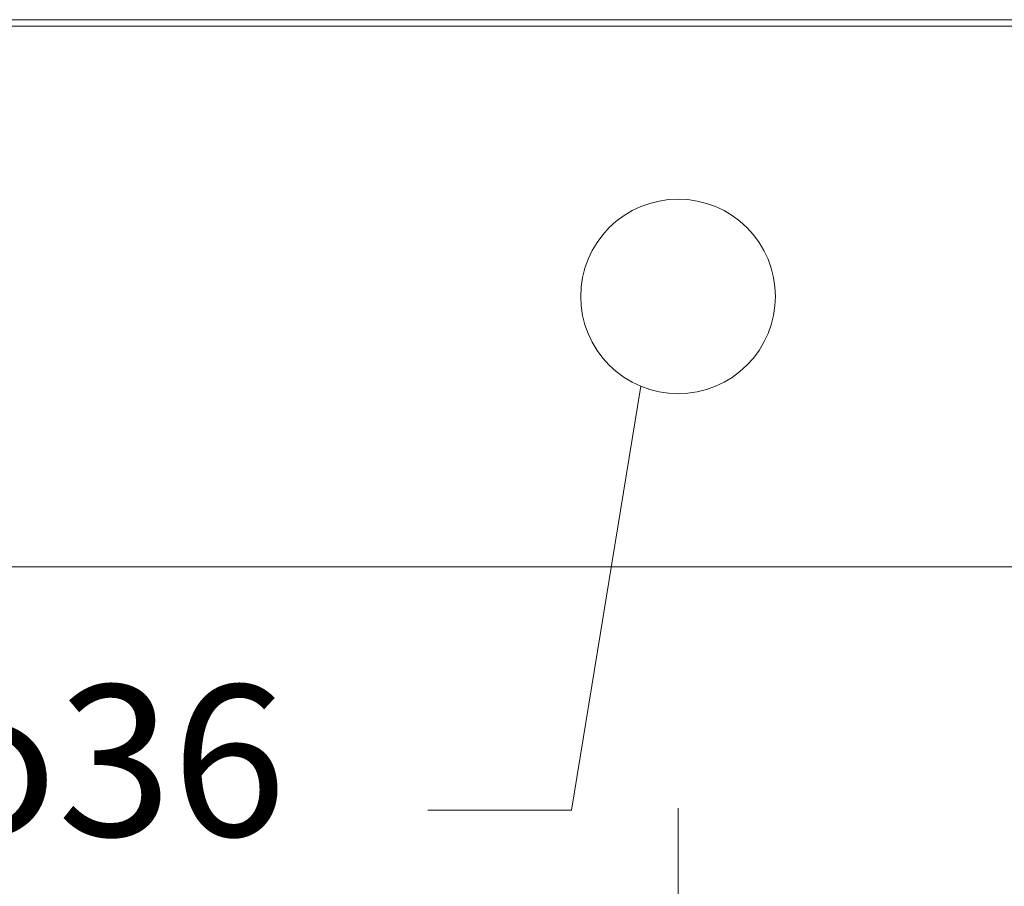
# Model space of a CAD drawing. Units: millimetres. Extents: x 41176 to 49832, y -2106 to 15971.
# Drawn here: x 46372 to 46554, y 5849 to 6009 of the extents above; entities that cross this region are included whole.
import ezdxf

# ---------------------------------------------------------------- set-up
doc = ezdxf.new("R2010")
doc.units = ezdxf.units.MM
doc.header["$LTSCALE"] = 15
for name, color, linetype, lineweight in [('SAKUZU', 7, 'Continuous', 18), ('一般', 7, 'Continuous', 5), ('実線', 7, 'Continuous', 18), ('寸法', 7, 'Continuous', 5)]:
    doc.layers.add(name, color=color, linetype=linetype, lineweight=lineweight)
doc.styles.add('YuGothic Medium', font='txt', dxfattribs={"bigfont": 'YuGothic Medium'})

# ---------------------------------------------------------------- blocks, each defined once
blk = doc.blocks.new('グループ-1917')
at = {"layer": '寸法'}
blk.add_line((880.669, 276.388), (880.669, 266.403), dxfattribs=at)
blk = doc.blocks.new('グループ-2001')
at = {"layer": '寸法'}
for p, q in [((879.356, 276.366), (880.21, 281.593)), ((877.583, 276.366), (879.356, 276.366))]:
    blk.add_line(p, q, dxfattribs=at)
at = {"layer": '寸法', "insert": (863.471, 277.907), "char_height": 1.8617, "width": 12.92225, "attachment_point": 1, "line_spacing_factor": 1.198577, "style": 'YuGothic Medium'}
blk.add_mtext('水栓穴φ36', dxfattribs=at)
blk = doc.blocks.new('グループ-2046')
at = {"layer": '寸法'}
for name in ['グループ-2001', 'グループ-1917']:
    blk.add_blockref(name, (0, 0), dxfattribs=at)

msp = doc.modelspace()

# ---------------------------------------------------------------- linework, layer by layer
at = {"layer": 'SAKUZU', "color": 7, "linetype": 'Continuous'}
for p, q in [((46193.74, 6009.3), (47093.74, 6009.3)), ((47093.74, 6008.1), (46193.74, 6008.1)), ((46740.74, 5908.1), (46246.74, 5908.1))]:
    msp.add_line(p, q, dxfattribs=at)
at = {"layer": '実線', "color": 7, "linetype": 'Continuous', "lineweight": 13}
msp.add_lwpolyline([(46475.74, 5958.1), (46475.83, 5959.86), (46476.09, 5961.61), (46476.52, 5963.33), (46477.11, 5964.99), (46477.87, 5966.59), (46478.77, 5968.1), (46479.83, 5969.52), (46481.01, 5970.83), (46482.32, 5972.01), (46483.74, 5973.07), (46485.26, 5973.97), (46486.85, 5974.73), (46488.52, 5975.32), (46490.23, 5975.75), (46491.98, 5976.01), (46493.74, 5976.1), (46495.51, 5976.01), (46497.25, 5975.75), (46498.97, 5975.32), (46500.63, 5974.73), (46502.23, 5973.97), (46503.74, 5973.07), (46505.16, 5972.01), (46506.47, 5970.83), (46507.65, 5969.52), (46508.71, 5968.1), (46509.62, 5966.59), (46510.37, 5964.99), (46510.97, 5963.33), (46511.39, 5961.61), (46511.65, 5959.86), (46511.74, 5958.1), (46511.65, 5956.34), (46511.39, 5954.59), (46510.97, 5952.87), (46510.37, 5951.21), (46509.62, 5949.61), (46508.71, 5948.1), (46507.65, 5946.68), (46506.47, 5945.37), (46505.16, 5944.19), (46503.74, 5943.13), (46502.23, 5942.23), (46500.63, 5941.47), (46498.97, 5940.88), (46497.25, 5940.45), (46495.51, 5940.19), (46493.74, 5940.1), (46491.98, 5940.19), (46490.23, 5940.45), (46488.52, 5940.88), (46486.85, 5941.47), (46485.26, 5942.23), (46483.74, 5943.13), (46482.32, 5944.19), (46481.01, 5945.37), (46479.83, 5946.68), (46478.77, 5948.1), (46477.87, 5949.61), (46477.11, 5951.21), (46476.52, 5952.87), (46476.09, 5954.59), (46475.83, 5956.34)], close=True, dxfattribs=at)

# ---------------------------------------------------------------- block references
at = {"layer": '一般', "color": 7, "transparency": 33554687, "xscale": 15, "yscale": 15, "zscale": 15}
msp.add_blockref('グループ-2046', (33283.71, 1717.58), dxfattribs=at)

doc.saveas('drawing.dxf')
